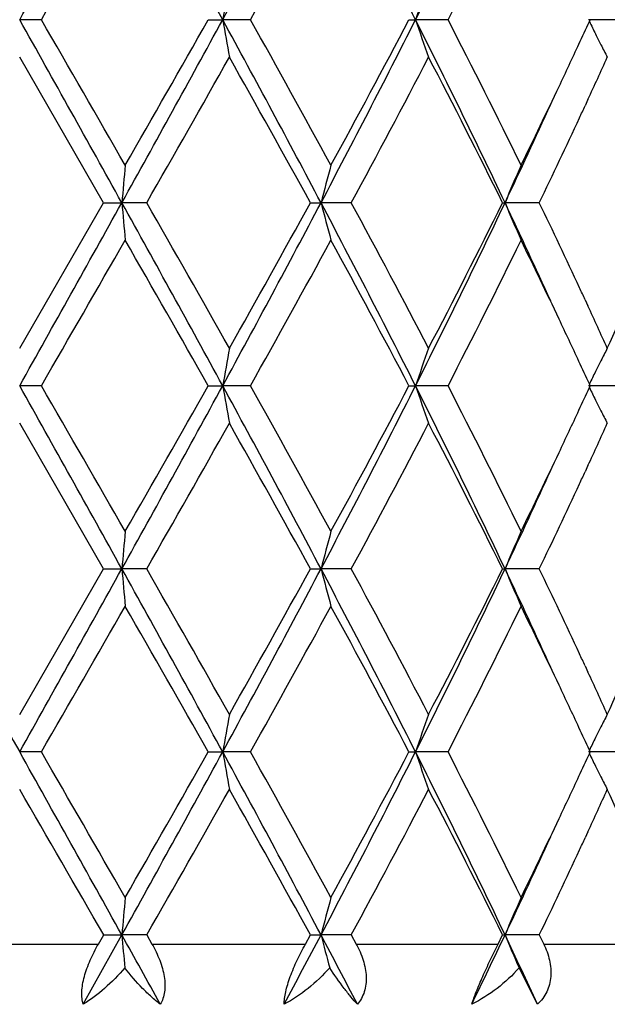
# Model space of a CAD drawing. Units: inches. Extents: x 5.74 to 15.68, y 6.58 to 11.44.
# Drawn here: x 12.91 to 13.07, y 10.52 to 10.78 of the extents above; entities that cross this region are included whole.
import ezdxf

# ---------------------------------------------------------------- set-up
doc = ezdxf.new("R2010")
doc.units = ezdxf.units.IN
doc.header["$LTSCALE"] = 1.21
doc.header["$MEASUREMENT"] = 0
doc.layers.get('0').update_dxf_attribs({"linetype": 'CONTINUOUS'})

msp = doc.modelspace()

# ---------------------------------------------------------------- linework, layer by layer
at = {"color": 7, "linetype": 'CONTINUOUS'}
for p, q in [((12.918479913, 10.7827239213), (12.9127334891, 10.7827238595)), ((12.962746676, 10.7827239213), (12.9665835433, 10.7827238595)), ((12.9739513738, 10.7827239213), (12.9665835433, 10.7827238595)), ((13.0159984164, 10.7827239213), (13.0177333308, 10.7827238595)), ((13.0263531142, 10.7827239213), (13.0177333308, 10.7827238595)), ((13.0730574922, 10.7827239213), (13.0636179879, 10.7827238595)), ((13.0638537028, 10.7822490532), (13.0640720222, 10.7827239216)), ((12.9350064893, 10.7341400136), (12.9127334891, 10.7727695709)), ((13.0634841376, 10.7615373309), (13.0627255764, 10.7598926525)), ((12.9127334891, 10.6955103932), (12.9350064893, 10.7341400136)), ((12.9350064892, 10.7341400138), (12.9398288216, 10.734140087)), ((12.9464279339, 10.7341400138), (12.9398288216, 10.734140087)), ((12.989857073, 10.7341400138), (12.9926608135, 10.734140087)), ((13.0007057987, 10.7341400138), (12.9926608135, 10.734140087)), ((13.0408403583, 10.7341400138), (13.0414849156, 10.734140087)), ((13.0505723646, 10.7341400138), (13.0414849156, 10.734140087)), ((13.062725586, 10.7083865101), (13.06348261, 10.70674522)), ((13.0640717003, 10.6855562061), (13.0638534317, 10.6860309987)), ((12.9184803172, 10.6855562061), (12.9127334891, 10.6855560787)), ((12.9627462797, 10.6855562061), (12.9665834215, 10.6855560787)), ((12.9739517658, 10.6855562061), (12.9665834215, 10.6855560787)), ((13.0159980481, 10.6855562061), (13.0177330934, 10.6855560787)), ((13.0263534744, 10.6855562061), (13.0177330934, 10.6855560787)), ((13.0730578025, 10.6855562061), (13.0636176468, 10.6855560787)), ((13.0638533507, 10.6850812862), (13.0640717003, 10.6855562061)), ((12.9350065354, 10.6369722623), (12.9127334891, 10.6756010663)), ((13.0634841514, 10.6643690121), (13.0627255647, 10.6627243161)), ((12.9127334891, 10.5983427898), (12.9350065354, 10.6369722623)), ((12.9350065354, 10.6369722623), (12.9398288272, 10.6369723897)), ((12.946427888, 10.6369722623), (12.9398288272, 10.6369723897)), ((12.9898571171, 10.6369722623), (12.99266083, 10.6369723897)), ((13.0007057554, 10.6369722623), (12.99266083, 10.6369723897)), ((13.040840398, 10.6369722623), (13.0414849422, 10.6369723897)), ((13.050572326, 10.6369722623), (13.0414849422, 10.6369723897)), ((13.0627256049, 10.6112187001), (13.0634819944, 10.6095788243)), ((12.9184804382, 10.5883883151), (12.9127334891, 10.5883882278)), ((12.9627461611, 10.5883883151), (12.9665833854, 10.5883882278)), ((12.9739518831, 10.5883883151), (12.9665833854, 10.5883882278)), ((13.0159979378, 10.5883883151), (13.017733023, 10.5883882278)), ((13.0263535822, 10.5883883151), (13.017733023, 10.5883882278)), ((13.0730578953, 10.5883883151), (13.0636175455, 10.5883882278)), ((13.0638532647, 10.5879134105), (13.064071604, 10.5883883149)), ((13.064071604, 10.5883883149), (13.06385332, 10.5888631328)), ((13.0634833678, 10.5671997518), (13.0627255178, 10.5655566989)), ((12.9295817986, 10.5213916836), (12.9398288767, 10.5398045116)), ((12.933619172, 10.5373918041), (12.9350068545, 10.5398044259)), ((12.9350068545, 10.5398044259), (12.9398288767, 10.5398045116)), ((12.9464275706, 10.5398044259), (12.9398288767, 10.5398045116)), ((12.9464275706, 10.5398044259), (12.9478072148, 10.5373918041)), ((12.9885312854, 10.5373918041), (12.9898574219, 10.5398044259)), ((12.9898574219, 10.5398044259), (12.9926609759, 10.5398045116)), ((13.0007054555, 10.5398044259), (12.9926609759, 10.5398045116)), ((13.0007054555, 10.5398044259), (13.0020078805, 10.5373918041)), ((13.0396425808, 10.5373918041), (13.0408406732, 10.5398044259)), ((13.0408406731, 10.5398044259), (13.0414851771, 10.5398045116)), ((13.0505720587, 10.5398044259), (13.0414851771, 10.5398045116)), ((13.0505720587, 10.5398044259), (13.0517319554, 10.5373918041)), ((13.0500792616, 10.5213916836), (13.045199056, 10.5310875303))]:
    msp.add_line(p, q, dxfattribs=at)
at = {"color": 9, "linetype": 'CONTINUOUS'}
for p, q in [((12.8918478061, 10.5373918041), (12.933619172, 10.5373918041)), ((12.9478072148, 10.5373918041), (12.9885312854, 10.5373918041)), ((13.0020078805, 10.5373918041), (13.0396425808, 10.5373918041)), ((13.0517319554, 10.5373918041), (13.0843901244, 10.5373918041))]:
    msp.add_line(p, q, dxfattribs=at)
at = {"color": 7, "linetype": 'CONTINUOUS'}
for centre, radius, start, end in [((-8.83400904, 22.9426529681), 24.9155510987, 330.787784117, 330.9157084126), ((6.5700418948, 7.29187672), 7.2870953618, 28.6230528744, 29.0591465421), ((9.2492305487, 12.80926096), 4.2338594575, 331.4027273681, 332.1489309754), ((10.3757129472, 9.450023515), 2.9591150562, 26.7675054093, 27.8261130122), ((11.0064354543, 11.7960774013), 2.2521555339, 333.2596333609, 334.6354606071), ((-0.4782148916, 18.523045211), 15.4720394698, 329.9816045609, 330.1466771068), ((9.6648522095, 12.6370304185), 3.793229477, 330.7352143709, 331.4018978066), ((11.1619829557, 11.7426616141), 2.0969874731, 332.7567050399, 333.9376600485), ((13.9637153792, 10.6095322992), 1.0120608751, 169.5741441287, 170.1466127628), ((13.5741473078, 10.5942769703), 0.5874595678, 160.2615566082, 161.2897317816), ((-8.9125838266, -1.4211760972), 25.0055923763, 29.0848228219, 29.212285672), ((-3.637106285, 1.2233937648), 19.1172233182, 29.8688885995, 30.0024865536), ((6.5622530046, 14.2778822799), 7.2959976722, 330.9409714258, 331.3765295713), ((6.2428226681, 14.588102979), 7.7225830161, 330.1479573031, 330.4778577329), ((9.2413107327, 8.7518986634), 4.2428655989, 27.8523077361, 28.5969235825), ((13.9634495059, 10.9558624761), 1.0117898635, 189.8530098445, 190.4256481913), ((9.4933181274, 8.8336158914), 3.9892141968, 28.6143093196, 29.248242516), ((10.3728697905, 12.1168911419), 2.9623142109, 332.1744741083, 333.2319285228), ((10.3527529588, 12.1846766679), 3.0097089345, 331.4030659398, 332.2373386435), ((11.0024360458, 9.7673896814), 2.2566184082, 25.3664866269, 26.7395868929), ((13.5739975059, 10.9711126669), 0.587299051, 198.7095893632, 199.7380726209), ((11.1047029307, 9.7940430334), 2.1610713375, 26.0796881684, 27.2256285889), ((11.5443145519, 11.4811592671), 1.6725653106, 335.0743413423, 335.2999908824), ((13.4982327988, 10.9942521582), 0.4833572724, 206.015134592, 206.4536974559), ((13.4949456482, 10.9926186892), 0.4796866353, 206.4539250561, 206.8365018483), ((11.4826404895, 11.509886865), 1.7406017818, 334.6638570929, 335.072374931), ((13.4924207983, 10.9913420047), 0.4768573616, 206.8365799624, 207.2813444796), ((7.6575621202, 13.7629646363), 6.0947420117, 330.2011207794, 330.6187378052), ((9.3728216374, 8.7469283532), 4.126978983, 28.7845443914, 29.3982749001), ((10.6180218843, 12.0232555605), 2.7090591593, 331.585057767, 332.5099738909), ((11.0665485007, 9.7548857426), 2.2038074476, 26.3815398127, 27.5081718812), ((11.5947317616, 11.4380592752), 1.6170700303, 335.268732769, 335.7061357557), ((11.3634054905, 11.5666105999), 1.8726415937, 333.9453968329, 334.6564028667), ((11.3399072467, 11.5394794284), 1.882534998, 334.6722840218, 335.5488088478), ((11.5382958528, 11.4640025505), 1.6791833522, 335.0885398733, 335.2085342046), ((11.4685309332, 11.4965064041), 1.7561485142, 334.271152342, 335.0854892993), ((14.8738683511, 10.5651228892), 1.9414107537, 174.7105879675, 175.0055665025), ((13.6894355985, 10.5545139851), 0.7195558613, 164.723978126, 165.5441041252), ((13.5200514093, 10.5353967927), 0.5181937725, 156.2503273999, 157.447436578), ((-8.8098348529, 22.8320938878), 24.8879158654, 330.7875310143, 330.9155970159), ((6.5770365264, 7.1985720001), 7.2791048549, 28.6227368006, 29.0593069259), ((14.8740669345, 10.9031822504), 1.9416107566, 184.9946572513, 185.289593795), ((7.1459565939, 7.4148056446), 6.6830717803, 29.3996036803, 29.7804570251), ((9.2513345332, 12.7110007321), 4.2314891406, 331.4020780306, 332.1486994146), ((9.1924296558, 12.8217176702), 4.3334092193, 330.6163827166, 331.2008774674), ((10.3788472449, 9.3544931556), 2.9555789664, 26.7665312201, 27.8263974065), ((13.6895133772, 10.9137943512), 0.7196382078, 194.4565212355, 195.2765229988), ((10.5141236521, 9.3898934133), 2.8266746708, 27.5092295041, 28.3956610107), ((11.0074605635, 11.6984390192), 2.2510280976, 333.258587737, 334.6351062344), ((11.0098344861, 11.7422210883), 2.2674241566, 332.5076705332, 333.6026933342), ((11.3428196366, 9.9301325289), 1.8793328294, 24.4510248309, 25.3290007008), ((13.5201085714, 10.9329160978), 0.5182591112, 202.5534800571, 203.7503981591), ((11.4408803602, 9.9587200925), 1.78672449, 24.9206669274, 25.7210206212), ((-0.6206554601, 18.5076185921), 15.6362673796, 329.9833756857, 330.1467159834), ((6.9267674656, 7.2701895408), 6.9352555615, 29.5026904024, 29.8700445674), ((9.6562517851, 12.5445494733), 3.8030236825, 330.736960217, 331.4019331652), ((10.4712952964, 9.3471514824), 2.8752111747, 27.7424491371, 28.6157527993), ((11.1593473459, 11.6467824141), 2.099920881, 332.7583717708, 333.9376899091), ((11.3941715074, 9.91647089), 1.8385011877, 25.3372105298, 26.061349961), ((11.6806378749, 11.3221779841), 1.5228813538, 335.7008236582, 336.7595448261), ((11.5323550522, 10.0015151104), 1.6857346014, 24.7920068829, 24.9116118233), ((11.5804683003, 10.0236722989), 1.6327645448, 24.2973833995, 24.7306867797), ((11.4979147906, 9.9656083483), 1.7237093831, 24.924130607, 25.3367365416), ((13.9633676749, 10.5124203895), 1.0117088587, 169.5736747917, 170.1463616504), ((13.573956492, 10.4971688331), 0.5872599283, 160.2607170327, 161.2892788249), ((13.492487979, 10.4768894556), 0.4769393021, 152.7171760207, 153.1618827164), ((11.5429365332, 9.9865401693), 1.6740596264, 24.698358699, 24.9238086623), ((13.4949212579, 10.4756590949), 0.4796659544, 153.1619689952, 153.5444829616), ((13.4981686281, 10.4740452334), 0.4832922416, 153.5447027508, 153.9833899472), ((-8.8577404522, -1.4877809181), 24.9428079668, 29.0847094541, 29.212492984), ((-3.4074362896, 1.2586036187), 18.852134843, 29.8676310558, 30.0031064397), ((6.5537634515, 14.1853789342), 7.3056840876, 330.9413342679, 331.3763138595), ((6.2145633354, 14.5069969642), 7.7550875248, 330.14896258, 330.4774775014), ((9.2402508463, 8.6541479663), 4.2440750913, 27.8525815456, 28.5969850737), ((13.9631886238, 10.8586469208), 1.0115247742, 189.8528711677, 190.4257011553), ((9.5033903547, 8.7420406369), 3.9776939646, 28.6130772509, 29.2488411536), ((10.3708522684, 12.0207530973), 2.9645790899, 332.1750761559, 333.2317189873), ((10.3484421679, 12.0898006578), 3.0145906611, 331.404042499, 332.2369574419), ((11.001303101, 9.6696553948), 2.2578848762, 25.3671613639, 26.7394924447), ((13.5738515853, 10.8738928482), 0.5871443738, 198.7093398422, 199.7381683673), ((11.107618192, 9.6983513831), 2.1578040797, 26.0785202796, 27.2261867397), ((11.5418816234, 11.3851306908), 1.6752513565, 335.0740551247, 335.2993591804), ((13.4981095649, 10.8970215099), 0.4832192601, 206.0148251514, 206.4535407131), ((13.4948363589, 10.8953949828), 0.4795642, 206.4537675468, 206.8364651997), ((11.4804664458, 11.4137378964), 1.7430023187, 334.6641555329, 335.0721049642), ((13.4923224505, 10.8941238333), 0.476747188, 206.8365430313, 207.2814570246), ((7.6650832706, 13.6615904897), 6.0861249075, 330.200296986, 330.6184993498), ((9.3728328625, 8.649723221), 4.1269871832, 28.7850739773, 29.3987944246), ((10.6195433273, 11.9253074977), 2.7073496611, 331.5842598813, 332.509746387), ((11.0665857321, 9.6577150367), 2.2037754422, 26.3820382864, 27.508669726), ((11.5961605379, 11.3402486446), 1.6155035946, 335.2682241097, 335.7060450178), ((11.362433843, 11.4698879484), 1.8737098928, 333.9462262511, 334.6568059158), ((11.3398327272, 11.4423219752), 1.8826067608, 334.6729727825, 335.5494300761), ((11.5390110389, 11.366520508), 1.678402525, 335.0879476811, 335.2080187511), ((11.4683436567, 11.399445744), 1.7563636787, 334.2706567556, 335.0848570833), ((14.8740419514, 10.4679440181), 1.9415846621, 174.7107264032, 175.0056839966), ((13.6894960899, 10.4573349458), 0.7196172528, 164.7243615714, 165.5444316533), ((13.5200907948, 10.4382174514), 0.5182345875, 156.2508838533, 157.4479165969), ((28.3925776856, 19.25332932), 17.7399769018, 209.0585299797, 209.2381978777), ((-8.7432011701, 22.6977287397), 24.8116028019, 330.787405966, 330.9158661766), ((6.574857092, 7.1002206358), 7.2815848658, 28.6226963587, 29.059118694), ((14.8744029636, 10.806045725), 1.9419482181, 184.9947103076, 185.2895922839), ((7.1203139283, 7.303057185), 6.7125698219, 29.4005866956, 29.7797654886), ((9.2520420369, 12.613450912), 4.2306850869, 331.4020333136, 332.1487987679), ((9.1942288615, 12.7235613071), 4.3313563344, 330.6161018994, 331.200872253), ((10.3793922406, 9.2576156324), 2.9549615538, 26.7662647118, 27.8263542284), ((13.6896347617, 10.8166598605), 0.7197640228, 194.4566689897, 195.2765184366), ((10.5095712624, 9.2903021501), 2.8318318194, 27.5101788676, 28.394993796), ((11.0072709463, 11.6013648474), 2.2512395238, 333.2586292112, 334.6350230245), ((11.0103338916, 11.6448055763), 2.2668667057, 332.5074019165, 333.6026911291), ((11.345028977, 9.8340001471), 1.8768929816, 24.4502226629, 25.3292874079), ((13.5201922764, 10.8357852709), 0.5183505315, 202.5536962673, 203.7503906952), ((11.4380921487, 9.8602335706), 1.7898087376, 24.9214016627, 25.7203184589), ((-0.6288643646, 18.4150735766), 15.6456880126, 329.9837555112, 330.1469982083), ((6.903181836, 7.1596221684), 6.9623815679, 29.5030770147, 29.8690016392), ((9.6557151831, 12.4476536756), 3.8036249129, 330.7373366367, 331.4022076536), ((10.4672462574, 9.2478326221), 2.8797959467, 27.7428260675, 28.6147436975), ((11.1591664333, 11.5496928036), 2.1001176559, 332.758733614, 333.9379473947), ((11.3955133543, 9.8199660772), 1.8370045964, 25.3364780571, 26.0611669943), ((11.6799746879, 11.225312328), 1.5236100403, 335.7007373423, 336.7589426142), ((11.5329633777, 9.9046114678), 1.6850715868, 24.7925256761, 24.9122415757), ((11.5820000072, 9.9271953629), 1.6310843224, 24.2974103105, 24.7312076222), ((11.4947533433, 9.8669664348), 1.7271974523, 24.9242863459, 25.3361030921), ((13.9632178918, 10.4152802557), 1.0115565774, 169.5736696726, 170.1464569068), ((13.573872566, 10.4000312383), 0.5871707987, 160.2607072748, 161.2894502756), ((13.4924170994, 10.379758229), 0.4768596329, 152.7171567977, 153.1619491141), ((11.5413416975, 9.8886265345), 1.6758200781, 24.6987417946, 24.9239608429), ((13.4948543211, 10.3785258776), 0.4795907021, 153.1620354685, 153.5446258282), ((13.498106449, 10.3769096626), 0.4832222973, 153.5448460755, 153.9836028381), ((-8.8282221932, -1.5685016721), 24.9090169621, 29.0846535403, 29.2126105285), ((-3.4044773427, 1.163327173), 18.8486266939, 29.8671229321, 30.0026248268), ((6.5553532373, 14.0873223505), 7.3038628141, 330.9413710986, 331.3764590193), ((6.2239446232, 14.4044042503), 7.7442510152, 330.1492221052, 330.4781998915), ((9.2417763506, 8.5577860147), 4.2423499141, 27.8525826632, 28.5972903978), ((13.9630780941, 10.7614625202), 1.0114130785, 189.8530185673, 190.425913393), ((9.5034381548, 8.6449373924), 3.9776207747, 28.6125824074, 29.2483642703), ((10.3721047854, 11.9229263909), 2.9631639982, 332.1750390752, 333.2321850818), ((10.3498081754, 11.9918723858), 3.0130276113, 331.4042958336, 332.2376512902), ((11.0019379327, 9.5727856607), 2.2571837365, 25.3672241899, 26.7399855979), ((13.5737914953, 10.7767075459), 0.587081928, 198.7096055935, 199.7385478295), ((11.1076019752, 9.6011944934), 2.1578135625, 26.0780552203, 27.2257286794), ((11.5409816068, 11.2883660927), 1.6762374672, 335.0745177556, 335.2996901009), ((13.4980558001, 10.7998307415), 0.4831609788, 206.0151775497, 206.4539644071), ((13.4947949, 10.7982103004), 0.4795196473, 206.4541905149, 206.8369082914), ((11.4801123683, 11.3167183372), 1.7433858897, 334.6646805167, 335.072587284), ((13.4922906349, 10.7969440027), 0.4767134304, 206.8369858429, 207.2819324144), ((-6.4303733587, -0.6005470036), 22.3411141346, 29.9105913027, 30.0249468248), ((7.6546168867, 13.5704124063), 6.0981837497, 330.2003308029, 330.617707366), ((9.3804073717, 8.5567395253), 4.1183341371, 28.784796511, 29.3998080815), ((10.6175244598, 11.8292306611), 2.709644197, 331.5842813121, 332.5089863904), ((11.0687410057, 9.5616277757), 2.2013647261, 26.3817662566, 27.5096339143), ((11.5962772058, 11.2430464335), 1.6153831307, 335.2675427553, 335.7054526259), ((11.6985292991, 9.9596333795), 1.5033373576, 23.2339845631, 24.3064778973), ((11.3636252139, 11.3721314657), 1.872381315, 333.946379513, 334.6574336148), ((11.3415489663, 11.3443501802), 1.8807117944, 334.6727462916, 335.5500451854), ((11.538364796, 11.2696697584), 1.6791220357, 335.0873767817, 335.2074489807), ((11.4668099557, 11.303009265), 1.7580625772, 334.2708799409, 335.0842527554), ((14.8744863237, 10.3707354328), 1.9420308418, 174.7107559706, 175.005628787), ((13.6896563523, 10.3601237976), 0.7197831019, 164.724444035, 165.5442779803), ((13.5202010421, 10.341001686), 0.5183545533, 156.2510047735, 157.4476918733), ((5.1511390339, 6.2139472672), 8.9093619506, 28.9125380785, 29.047899308), ((14.8805079849, 10.7094144058), 1.9480767227, 184.9947985312, 185.2522063582), ((9.7551168769, 12.2480189525), 3.6605584777, 331.8563285767, 332.1826780152), ((10.1578690057, 9.0442763567), 3.2050974987, 27.4428995531, 27.8144200547), ((13.691463474, 10.7199655273), 0.7216529103, 194.456832024, 195.1727209859), ((11.174575365, 11.4234548241), 2.0654757615, 334.1043283972, 334.6707556712), ((11.3230544508, 9.7265245483), 1.901165027, 24.7143600216, 25.3267419159), ((13.521059462, 10.7389779913), 0.5192894855, 202.5537516464, 203.5992074752)]:
    msp.add_arc(centre, radius, start, end, dxfattribs=at)
for points, knots in [([(12.9295817986, 10.5213916836), (12.9294307377, 10.5218920554), (12.929223205, 10.5229930853), (12.9291811776, 10.5247674387), (12.9294007426, 10.5267187038), (12.9298626577, 10.5287953228), (12.9305478536, 10.53094496), (12.9317206787, 10.5338677277), (12.9328182947, 10.5359997382), (12.933619172, 10.5373918041)], [0, 0, 0, 0, 0.092860227, 0.1977359244, 0.3142878483, 0.4408318827, 0.5751177404, 0.7146728328, 1, 1, 1, 1]), ([(12.947807215, 10.5373918041), (12.9485954104, 10.5360129336), (12.9496384873, 10.5338853964), (12.9506260563, 10.5309476487), (12.9511126895, 10.5287908825), (12.9513154967, 10.5267039469), (12.9512179507, 10.5247387279), (12.9508036288, 10.5229517087), (12.9503160164, 10.5218763118), (12.9500269653, 10.5213916836)], [0, 0, 0, 0, 0.2826797434, 0.4195395604, 0.5509410004, 0.6753229876, 0.7916254743, 0.899567821, 1, 1, 1, 1]), ([(12.9828787397, 10.5213916836), (12.9828827396, 10.5219056227), (12.982973088, 10.5230182656), (12.9832945879, 10.5247788941), (12.9838137476, 10.526719826), (12.9847640853, 10.5295468703), (12.9863020679, 10.5331523933), (12.9877563574, 10.5359832503), (12.9885312854, 10.5373918041)], [0, 0, 0, 0, 0.0901382985, 0.1952297064, 0.3135383144, 0.4421871847, 0.7180475417, 1, 1, 1, 1]), ([(13.0020078807, 10.5373918041), (13.0027471204, 10.5360209849), (13.0036866221, 10.5338908509), (13.004434839, 10.5309415303), (13.0047764177, 10.528121566), (13.0044830386, 10.5253413051), (13.0034375093, 10.5229143709), (13.0027066414, 10.5218654428), (13.0022987003, 10.5213916836)], [0, 0, 0, 0, 0.2750670894, 0.4078947567, 0.5360676301, 0.7760410299, 0.8895819897, 1, 1, 1, 1]), ([(13.032658305, 10.5213916836), (13.0330124408, 10.5225085755), (13.0339247496, 10.5249820455), (13.0355769244, 10.5288777217), (13.0375318862, 10.5330998733), (13.038933164, 10.5359655953), (13.0396425808, 10.5373918041)], [0, 0, 0, 0, 0.2011896221, 0.4522755664, 0.7264843878, 1, 1, 1, 1]), ([(13.0517319556, 10.5373918041), (13.0523891804, 10.5360222209), (13.0531782339, 10.5338794099), (13.0536452823, 10.5309297553), (13.05366447, 10.5287554178), (13.0533184649, 10.5266513654), (13.0526015292, 10.5246741024), (13.0515176074, 10.5228903529), (13.0505861494, 10.5218599278), (13.0500792616, 10.5213916836)], [0, 0, 0, 0, 0.2638067775, 0.3920190946, 0.5172172872, 0.6397450829, 0.7603697853, 0.8801645782, 1, 1, 1, 1]), ([(12.9406104508, 10.5310875303), (12.9389691606, 10.529132808), (12.9355167098, 10.5256133402), (12.9315814482, 10.5226394627), (12.9295817986, 10.5213916836)], [0, 0, 0, 0, 0.5198988269, 1, 1, 1, 1]), ([(12.9500269653, 10.5213916836), (12.9492272976, 10.5220116519), (12.9476142346, 10.5233720663), (12.9443641865, 10.5265094374), (12.9420736314, 10.5291755675), (12.9406104508, 10.5310875303)], [0, 0, 0, 0, 0.2240892841, 0.4667998969, 1, 1, 1, 1]), ([(12.9949665069, 10.5310875303), (12.9932310008, 10.5290971051), (12.9894446007, 10.5255091229), (12.985112712, 10.5226091589), (12.9828787397, 10.5213916836)], [0, 0, 0, 0, 0.5093158675, 1, 1, 1, 1]), ([(13.0022987003, 10.5213916836), (13.0017192831, 10.5220266897), (13.0005266739, 10.5234133964), (12.9980165412, 10.526599545), (12.9961837154, 10.5292221492), (12.9949665069, 10.5310875303)], [0, 0, 0, 0, 0.2119671506, 0.4507700426, 1, 1, 1, 1]), ([(13.045199056, 10.5310875303), (13.0434632153, 10.5290702336), (13.0395413616, 10.525429896), (13.0350201104, 10.5225873731), (13.032658305, 10.5213916836)], [0, 0, 0, 0, 0.501327693, 1, 1, 1, 1])]:
    msp.add_open_spline(points, degree=3, knots=knots, dxfattribs=at)

doc.saveas('drawing.dxf')
